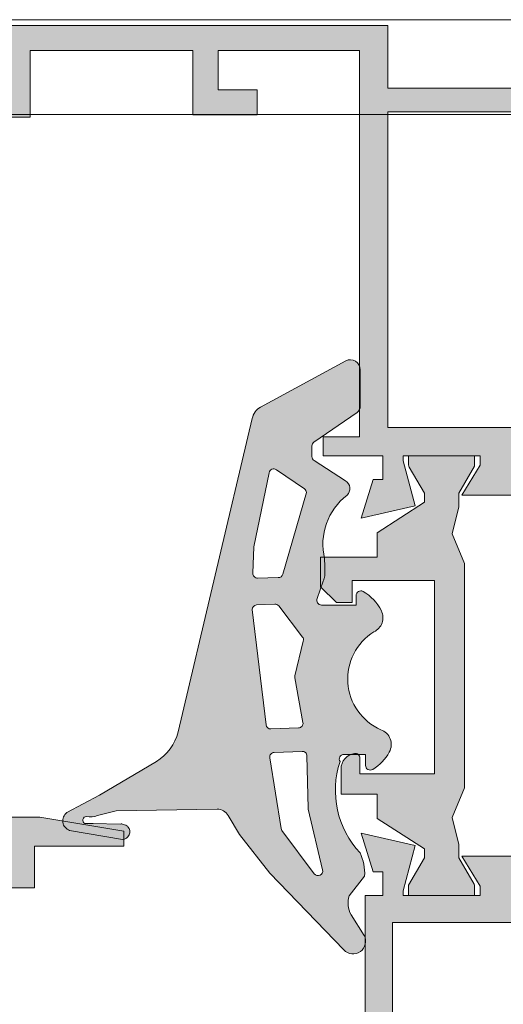
# Model space of a CAD drawing. Units: inches. Extents: x 33385 to 113123, y 18759 to 42191.
# Drawn here: x 80396 to 80427, y 19391 to 19454 of the extents above; entities that cross this region are included whole.
import ezdxf

# ---------------------------------------------------------------- set-up
doc = ezdxf.new("R2010")
doc.units = ezdxf.units.IN
doc.header["$MEASUREMENT"] = 0
doc.layers.get('0').update_dxf_attribs({"lineweight": 0})
for name, color, linetype, lineweight in [('PH!', 7, 'Continuous', 0), ('PH!_ALUMINUM_HATCH', 250, 'Continuous', 0), ('PH!_ALUMINUM_LINE', 7, 'Continuous', 9), ('PH!_EPDM', 253, 'Continuous', 0), ('PH!_POLYAMIDE_HATCH', 254, 'Continuous', 0), ('PH!_POLYAMIDE_LINE', 7, 'Continuous', 0)]:
    doc.layers.add(name, color=color, linetype=linetype, lineweight=lineweight)

# ---------------------------------------------------------------- blocks, each defined once
blk = doc.blocks.new('101153')
at = {"layer": 'PH!_ALUMINUM_HATCH', "lineweight": 0}
h = blk.add_hatch(color=256, dxfattribs=at)
h.dxf.hatch_style = 1
h.paths.add_polyline_path([(9572.89478251699, 6147.802489945929), (9558.190492543914, 6147.802489945929), (9558.190492543914, 6167.902489945929), (9572.89478251699, 6167.902489945929)], flags=16)
edge = h.paths.add_edge_path()
edge.add_line((9554.090492543915, 6147.202489945926), (9554.090492543915, 6146.002489945926))
edge.add_line((9554.090492543915, 6146.002489945926), (9557.86886273593, 6146.002489945926))
edge.add_line((9557.86886273593, 6146.002489945926), (9557.86886273593, 6144.498084950488))
edge.add_line((9557.86886273593, 6144.498084950488), (9557.262458758792, 6144.498084950488))
edge.add_line((9557.262458758792, 6144.498084950488), (9556.506561911718, 6142.025657768921))
edge.add_line((9556.506561911718, 6142.025657768922), (9559.941573861866, 6142.818692764346))
edge.add_line((9559.941573861866, 6142.818692764346), (9559.175677570673, 6145.677056636423))
edge.add_arc((9559.368862735928, 6145.728820445449), 0.1999999999989528, 180.0000000015633, 195.0000000016933, ccw=False)
edge.add_line((9559.168862735929, 6145.728820445443), (9559.168862735929, 6146.002489945928))
edge.add_line((9559.168862735929, 6146.002489945927), (9564.068862735927, 6146.002489945926))
edge.add_line((9564.068862735927, 6146.002489945926), (9564.06886273593, 6145.402489945929))
edge.add_line((9564.06886273593, 6145.402489945929), (9562.909097782682, 6143.502489945926))
edge.add_line((9562.909097782682, 6143.502489945926), (9568.176177278241, 6143.502489945926))
edge.add_line((9568.176177278241, 6143.502489945926), (9567.016412324992, 6145.402489945929))
edge.add_line((9567.016412324992, 6145.402489945929), (9567.016412324996, 6146.002489945926))
edge.add_line((9567.016412324996, 6146.002489945926), (9571.916412324996, 6146.002489945927))
edge.add_line((9571.916412324996, 6146.002489945927), (9571.916412324994, 6145.728820445443))
edge.add_arc((9571.716412324995, 6145.728820445449), 0.1999999999989086, 344.9999999983067, 359.9999999984367, ccw=False)
edge.add_line((9571.90959749025, 6145.677056636423), (9571.143701199053, 6142.818692764346))
edge.add_line((9571.143701199053, 6142.818692764347), (9574.578713149205, 6142.02565776892))
edge.add_line((9574.578713149205, 6142.02565776892), (9573.82281630213, 6144.498084950488))
edge.add_line((9573.82281630213, 6144.498084950488), (9573.216412324993, 6144.498084950488))
edge.add_line((9573.216412324993, 6144.498084950488), (9573.216412324993, 6146.002489945926))
edge.add_line((9573.216412324993, 6146.002489945926), (9576.994782516993, 6146.002489945926))
edge.add_line((9576.994782516993, 6146.002489945926), (9576.994782516993, 6147.202489945926))
edge.add_line((9576.994782516993, 6147.202489945926), (9574.694782516992, 6147.202489945926))
edge.add_line((9574.694782516992, 6147.202489945925), (9574.69478251699, 6171.80248994593))
edge.add_line((9574.69478251699, 6171.80248994593), (9583.69478251699, 6171.80248994593))
edge.add_line((9583.69478251699, 6171.80248994593), (9583.69478251699, 6169.30248994593))
edge.add_line((9583.69478251699, 6169.30248994593), (9581.194782516992, 6169.30248994593))
edge.add_line((9581.194782516992, 6169.30248994593), (9581.19478251699, 6167.702489945929))
edge.add_line((9581.19478251699, 6167.702489945929), (9585.294782516992, 6167.702489945929))
edge.add_line((9585.294782516992, 6167.702489945929), (9585.294782516992, 6171.80248994593))
edge.add_line((9585.294782516992, 6171.80248994593), (9595.644782516993, 6171.80248994593))
edge.add_line((9595.644782516993, 6171.80248994593), (9595.64478251699, 6167.569402634646))
edge.add_line((9595.64478251699, 6167.569402634646), (9599.368030711621, 6167.569402634645))
edge.add_line((9599.368030711621, 6167.569402634645), (9599.368030711621, 6168.770603872616))
edge.add_line((9599.368030711621, 6168.770603872616), (9598.11677942207, 6168.770603872616))
edge.add_line((9598.11677942207, 6168.770603872616), (9598.11677942207, 6170.109402634646))
edge.add_line((9598.11677942207, 6170.109402634646), (9598.844782516991, 6170.109402634646))
edge.add_line((9598.844782516991, 6170.109402634646), (9598.844782516991, 6171.102486892309))
edge.add_line((9598.844782516991, 6171.102486892309), (9597.144776408732, 6171.102486892309))
edge.add_line((9597.144776408732, 6171.102486892309), (9597.144776408732, 6172.30248994593))
edge.add_line((9597.144776408732, 6172.30248994593), (9604.744782516991, 6172.30248994593))
edge.add_line((9604.744782516991, 6172.30248994593), (9604.744782516991, 6171.102486892309))
edge.add_line((9604.744782516991, 6171.102486892309), (9603.39478251699, 6171.102486892309))
edge.add_line((9603.39478251699, 6171.102486892309), (9603.39478251699, 6170.109402634646))
edge.add_line((9603.39478251699, 6170.109402634646), (9604.122785611913, 6170.109402634646))
edge.add_line((9604.122785611913, 6170.109402634646), (9604.122785611913, 6168.770603872616))
edge.add_line((9604.122785611913, 6168.770603872616), (9602.871534322363, 6168.770603872616))
edge.add_line((9602.871534322363, 6168.770603872616), (9602.871534322363, 6167.569402634645))
edge.add_line((9602.871534322363, 6167.569402634645), (9606.194782516992, 6167.569402634646))
edge.add_line((9606.194782516992, 6167.569402634646), (9606.19478251699, 6173.402489945929))
edge.add_line((9606.19478251699, 6173.402489945929), (9572.89478251699, 6173.402489945929))
edge.add_line((9572.89478251699, 6173.402489945929), (9572.89478251699, 6169.402489945929))
edge.add_line((9572.89478251699, 6169.402489945929), (9558.190492543916, 6169.402489945929))
edge.add_line((9558.190492543916, 6169.402489945929), (9558.190492543916, 6173.402489945929))
edge.add_line((9558.190492543916, 6173.402489945929), (9524.890492543915, 6173.402489945929))
edge.add_line((9524.890492543915, 6173.402489945929), (9524.890492543915, 6167.569402634646))
edge.add_line((9524.890492543915, 6167.569402634646), (9528.213740738543, 6167.569402634645))
edge.add_line((9528.213740738543, 6167.569402634645), (9528.213740738543, 6168.770603872616))
edge.add_line((9528.213740738543, 6168.770603872616), (9526.962489448992, 6168.770603872616))
edge.add_line((9526.962489448992, 6168.770603872616), (9526.962489448992, 6170.109402634646))
edge.add_line((9526.962489448992, 6170.109402634646), (9527.690492543914, 6170.109402634646))
edge.add_line((9527.690492543914, 6170.109402634646), (9527.690492543914, 6171.102486892309))
edge.add_line((9527.690492543914, 6171.102486892309), (9526.340492543915, 6171.102486892309))
edge.add_line((9526.340492543915, 6171.102486892309), (9526.340492543915, 6172.30248994593))
edge.add_line((9526.340492543915, 6172.30248994593), (9534.140492544217, 6172.30248994603))
edge.add_line((9534.140492544217, 6172.30248994603), (9534.140492544217, 6171.10248689241))
edge.add_line((9534.140492544217, 6171.10248689241), (9532.240492543915, 6171.102486892309))
edge.add_line((9532.240492543915, 6171.102486892309), (9532.240492543915, 6170.109402634646))
edge.add_line((9532.240492543915, 6170.109402634646), (9532.968495638837, 6170.109402634646))
edge.add_line((9532.968495638837, 6170.109402634646), (9532.968495638837, 6168.770603872616))
edge.add_line((9532.968495638837, 6168.770603872616), (9531.717244349287, 6168.770603872616))
edge.add_line((9531.717244349287, 6168.770603872616), (9531.717244349284, 6167.569402634645))
edge.add_line((9531.717244349284, 6167.569402634645), (9535.640492543916, 6167.569402634645))
edge.add_line((9535.640492543916, 6167.569402634645), (9535.640492543916, 6171.80248994593))
edge.add_line((9535.640492543916, 6171.80248994593), (9545.790492543916, 6171.80248994593))
edge.add_line((9545.790492543916, 6171.80248994593), (9545.790492543916, 6167.702489945929))
edge.add_line((9545.790492543916, 6167.702489945929), (9549.890492543915, 6167.702489945929))
edge.add_line((9549.890492543915, 6167.702489945929), (9549.890492543915, 6169.30248994593))
edge.add_line((9549.890492543915, 6169.30248994593), (9547.390492543915, 6169.30248994593))
edge.add_line((9547.390492543915, 6169.30248994593), (9547.390492543915, 6171.80248994593))
edge.add_line((9547.390492543915, 6171.80248994593), (9556.390492543915, 6171.80248994593))
edge.add_line((9556.390492543915, 6171.80248994593), (9556.390492543915, 6147.202489945926))
edge.add_line((9556.390492543915, 6147.202489945926), (9554.090492543915, 6147.202489945926))
at = {"layer": 'PH!_ALUMINUM_LINE'}
for p, q in [((9558.190492543916, 6173.402489945929), (9524.890492543915, 6173.402489945929)), ((9524.890492543915, 6173.402489945929), (9524.890492543915, 6167.569402634646)), ((9558.190492543916, 6169.402489945929), (9558.190492543916, 6173.402489945929)), ((9606.19478251699, 6173.402489945929), (9572.89478251699, 6173.402489945929)), ((9572.89478251699, 6173.402489945929), (9572.89478251699, 6169.402489945929)), ((9606.194782516992, 6167.569402634646), (9606.19478251699, 6173.402489945929)), ((9526.340492543915, 6171.102486892309), (9526.340492543915, 6172.30248994593)), ((9526.340492543915, 6172.30248994593), (9534.140492544217, 6172.30248994603)), ((9534.140492544217, 6172.30248994603), (9534.140492544217, 6171.10248689241)), ((9535.640492543916, 6167.569402634645), (9535.640492543916, 6171.80248994593)), ((9535.640492543916, 6171.80248994593), (9545.790492543916, 6171.80248994593)), ((9545.790492543916, 6171.80248994593), (9545.790492543916, 6167.702489945929)), ((9547.390492543915, 6169.30248994593), (9547.390492543915, 6171.80248994593)), ((9547.390492543915, 6171.80248994593), (9556.390492543915, 6171.80248994593)), ((9556.390492543915, 6171.80248994593), (9556.390492543915, 6147.202489945926)), ((9574.694782516992, 6147.202489945925), (9574.69478251699, 6171.80248994593)), ((9574.69478251699, 6171.80248994593), (9583.69478251699, 6171.80248994593)), ((9583.69478251699, 6171.80248994593), (9583.69478251699, 6169.30248994593)), ((9585.294782516992, 6167.702489945929), (9585.294782516992, 6171.80248994593)), ((9585.294782516992, 6171.80248994593), (9595.644782516993, 6171.80248994593)), ((9595.644782516993, 6171.80248994593), (9595.64478251699, 6167.569402634646)), ((9597.144776408732, 6171.102486892309), (9597.144776408732, 6172.30248994593)), ((9597.144776408732, 6172.30248994593), (9604.744782516991, 6172.30248994593)), ((9604.744782516991, 6172.30248994593), (9604.744782516991, 6171.102486892309)), ((9527.690492543914, 6171.102486892309), (9526.340492543915, 6171.102486892309)), ((9527.690492543914, 6170.109402634646), (9527.690492543914, 6171.102486892309)), ((9534.140492544217, 6171.10248689241), (9532.240492543915, 6171.102486892309)), ((9532.240492543915, 6171.102486892309), (9532.240492543915, 6170.109402634646)), ((9598.844782516991, 6171.102486892309), (9597.144776408732, 6171.102486892309)), ((9598.844782516991, 6170.109402634646), (9598.844782516991, 6171.102486892309)), ((9604.744782516991, 6171.102486892309), (9603.39478251699, 6171.102486892309)), ((9603.39478251699, 6171.102486892309), (9603.39478251699, 6170.109402634646)), ((9526.962489448992, 6168.770603872616), (9526.962489448992, 6170.109402634646)), ((9526.962489448992, 6170.109402634646), (9527.690492543914, 6170.109402634646)), ((9532.240492543915, 6170.109402634646), (9532.968495638837, 6170.109402634646)), ((9532.968495638837, 6170.109402634646), (9532.968495638837, 6168.770603872616)), ((9598.11677942207, 6168.770603872616), (9598.11677942207, 6170.109402634646)), ((9598.11677942207, 6170.109402634646), (9598.844782516991, 6170.109402634646)), ((9603.39478251699, 6170.109402634646), (9604.122785611913, 6170.109402634646)), ((9604.122785611913, 6170.109402634646), (9604.122785611913, 6168.770603872616)), ((9549.890492543915, 6169.30248994593), (9547.390492543915, 6169.30248994593)), ((9549.890492543915, 6167.702489945929), (9549.890492543915, 6169.30248994593)), ((9572.89478251699, 6169.402489945929), (9558.190492543916, 6169.402489945929)), ((9583.69478251699, 6169.30248994593), (9581.194782516992, 6169.30248994593)), ((9581.194782516992, 6169.30248994593), (9581.19478251699, 6167.702489945929)), ((9528.213740738543, 6168.770603872616), (9526.962489448992, 6168.770603872616)), ((9528.213740738543, 6167.569402634645), (9528.213740738543, 6168.770603872616)), ((9532.968495638837, 6168.770603872616), (9531.717244349287, 6168.770603872616)), ((9531.717244349287, 6168.770603872616), (9531.717244349284, 6167.569402634645)), ((9599.368030711621, 6168.770603872616), (9598.11677942207, 6168.770603872616)), ((9599.368030711621, 6167.569402634645), (9599.368030711621, 6168.770603872616)), ((9604.122785611913, 6168.770603872616), (9602.871534322363, 6168.770603872616)), ((9602.871534322363, 6168.770603872616), (9602.871534322363, 6167.569402634645)), ((9524.890492543915, 6167.569402634646), (9528.213740738543, 6167.569402634645)), ((9531.717244349284, 6167.569402634645), (9535.640492543916, 6167.569402634645)), ((9545.790492543916, 6167.702489945929), (9549.890492543915, 6167.702489945929)), ((9558.190492543914, 6147.802489945929), (9558.190492543914, 6167.902489945929)), ((9558.190492543914, 6167.902489945929), (9572.89478251699, 6167.902489945929)), ((9572.89478251699, 6167.902489945929), (9572.89478251699, 6147.802489945929)), ((9581.19478251699, 6167.702489945929), (9585.294782516992, 6167.702489945929)), ((9595.64478251699, 6167.569402634646), (9599.368030711621, 6167.569402634645)), ((9602.871534322363, 6167.569402634645), (9606.194782516992, 6167.569402634646)), ((9572.89478251699, 6147.802489945929), (9558.190492543914, 6147.802489945929)), ((9556.390492543915, 6147.202489945926), (9554.090492543915, 6147.202489945926)), ((9554.090492543915, 6147.202489945926), (9554.090492543915, 6146.002489945926)), ((9576.994782516993, 6147.202489945926), (9574.694782516992, 6147.202489945926)), ((9576.994782516993, 6146.002489945926), (9576.994782516993, 6147.202489945926)), ((9554.090492543915, 6146.002489945926), (9557.86886273593, 6146.002489945926)), ((9557.86886273593, 6146.002489945926), (9557.86886273593, 6144.498084950488)), ((9559.168862735929, 6145.728820445443), (9559.168862735929, 6146.002489945928)), ((9559.168862735929, 6146.002489945927), (9564.068862735927, 6146.002489945926)), ((9559.941573861866, 6142.818692764346), (9559.175677570673, 6145.677056636423)), ((9564.06886273593, 6145.402489945929), (9562.909097782682, 6143.502489945926)), ((9564.068862735927, 6146.002489945926), (9564.06886273593, 6145.402489945929)), ((9567.016412324992, 6145.402489945929), (9567.016412324996, 6146.002489945926)), ((9567.016412324996, 6146.002489945926), (9571.916412324996, 6146.002489945927)), ((9568.176177278241, 6143.502489945926), (9567.016412324992, 6145.402489945929)), ((9571.90959749025, 6145.677056636423), (9571.143701199053, 6142.818692764346)), ((9571.916412324996, 6146.002489945927), (9571.916412324994, 6145.728820445443)), ((9573.216412324993, 6144.498084950488), (9573.216412324993, 6146.002489945926)), ((9573.216412324993, 6146.002489945926), (9576.994782516993, 6146.002489945926)), ((9557.262458758792, 6144.498084950488), (9556.506561911718, 6142.025657768921)), ((9557.86886273593, 6144.498084950488), (9557.262458758792, 6144.498084950488)), ((9573.82281630213, 6144.498084950488), (9573.216412324993, 6144.498084950488)), ((9574.578713149205, 6142.02565776892), (9573.82281630213, 6144.498084950488)), ((9562.909097782682, 6143.502489945926), (9568.176177278241, 6143.502489945926)), ((9556.506561911718, 6142.025657768922), (9559.941573861866, 6142.818692764346)), ((9571.143701199053, 6142.818692764347), (9574.578713149205, 6142.02565776892))]:
    blk.add_line(p, q, dxfattribs=at)
for centre, radius, start, end in [((9559.368862735928, 6145.728820445449), 0.1999999999989528, 180.0000000015633, 195.0000000016933), ((9571.716412324995, 6145.728820445449), 0.1999999999989086, 344.9999999983066, 359.9999999984367)]:
    blk.add_arc(centre, radius, start, end, dxfattribs=at)
blk = doc.blocks.new('107020')
at = {"layer": 'PH!_POLYAMIDE_HATCH'}
h = blk.add_hatch(color=256, dxfattribs=at)
h.dxf.hatch_style = 1
edge = h.paths.add_edge_path()
edge.add_line((11262.60514744912, 6156.252489945929), (11264.48322561339, 6157.041848190284))
edge.add_line((11264.48322561339, 6157.041848190284), (11266.2036573461, 6156.602489945929))
edge.add_line((11266.2036573461, 6156.602489945929), (11267.06583933771, 6156.602489945929))
edge.add_line((11267.06583933771, 6156.602489945929), (11268.72827490301, 6155.642682324793))
edge.add_arc((11268.87827490301, 6155.902489945929), 0.3000000000000113, 240.0000000001367, 270)
edge.add_line((11268.87827490301, 6155.602489945929), (11269.45865966074, 6155.602489945929))
edge.add_line((11269.45865966074, 6155.602489945929), (11269.45865966074, 6159.802489945929))
edge.add_line((11269.45865966074, 6159.802489945929), (11268.79789014528, 6159.802489945929))
edge.add_line((11268.79789014528, 6159.802489945929), (11267.06583933771, 6158.802489945929))
edge.add_line((11267.06583933771, 6158.802489945929), (11266.49688244033, 6158.802489945929))
edge.add_line((11266.49688244033, 6158.802489945929), (11264.54865966074, 6161.802489945929))
edge.add_line((11264.54865966074, 6161.802489945929), (11263.00865966074, 6161.802489945929))
edge.add_line((11263.00865966074, 6161.802489945929), (11263.00865966074, 6164.102489945929))
edge.add_line((11263.00865966074, 6164.102489945929), (11261.40147948845, 6164.102489945929))
edge.add_arc((11261.40147948845, 6163.102489945929), 1, 90, 171.7867892982753)
edge.add_arc((11260.70865916542, 6163.202489945928), 0.2999999999999835, 171.7867892982115, 270)
edge.add_line((11260.70865916542, 6162.902489945929), (11261.70865966074, 6162.902489945929))
edge.add_line((11261.70865966074, 6162.902489945929), (11261.70865966074, 6158.152489945929))
edge.add_line((11261.70865966074, 6158.152489945928), (11249.40865966074, 6158.152489945929))
edge.add_line((11249.40865966074, 6158.152489945929), (11249.40865966074, 6163.402489945929))
edge.add_line((11249.40865966074, 6163.402489945929), (11250.80865966074, 6163.402489945929))
edge.add_line((11250.80865966074, 6163.402489945929), (11250.80865966074, 6164.402489945929))
edge.add_line((11250.80865966074, 6164.402489945929), (11249.80865966074, 6165.402489945929))
edge.add_line((11249.80865966074, 6165.402489945929), (11247.90865966074, 6165.402489945929))
edge.add_line((11247.90865966074, 6165.402489945929), (11247.90865966074, 6161.802489945929))
edge.add_line((11247.90865966074, 6161.802489945929), (11246.36865966074, 6161.802489945929))
edge.add_line((11246.36865966074, 6161.802489945929), (11244.42043688115, 6158.802489945929))
edge.add_line((11244.42043688115, 6158.802489945929), (11243.85147998377, 6158.802489945929))
edge.add_line((11243.85147998377, 6158.802489945929), (11242.18904441847, 6159.762297567064))
edge.add_arc((11242.03904441847, 6159.502489945929), 0.3000000000000131, 60.00000000004985, 90)
edge.add_line((11242.03904441847, 6159.802489945929), (11241.45865966074, 6159.802489945929))
edge.add_line((11241.45865966074, 6159.802489945929), (11241.45865966074, 6155.602489945929))
edge.add_line((11241.45865966074, 6155.602489945929), (11242.1194291762, 6155.602489945929))
edge.add_line((11242.1194291762, 6155.602489945929), (11243.85147998377, 6156.602489945929))
edge.add_line((11243.85147998377, 6156.602489945929), (11244.71366197538, 6156.602489945929))
edge.add_line((11244.71366197538, 6156.602489945929), (11246.43409370809, 6157.041848190284))
edge.add_line((11246.43409370809, 6157.041848190285), (11248.31217187235, 6156.252489945929))
edge.add_line((11248.31217187235, 6156.252489945929), (11262.60514744912, 6156.252489945929))
at = {"layer": 'PH!_POLYAMIDE_LINE'}
for p, q in [((11249.80865966074, 6165.402489945929), (11247.90865966074, 6165.402489945929)), ((11247.90865966074, 6165.402489945929), (11247.90865966074, 6161.802489945929)), ((11250.80865966074, 6164.402489945929), (11249.80865966074, 6165.402489945929)), ((11250.80865966074, 6163.402489945929), (11250.80865966074, 6164.402489945929)), ((11263.00865966074, 6164.102489945929), (11261.40147948845, 6164.102489945929)), ((11263.00865966074, 6161.802489945929), (11263.00865966074, 6164.102489945929)), ((11249.40865966074, 6158.152489945929), (11249.40865966074, 6163.402489945929)), ((11249.40865966074, 6163.402489945929), (11250.80865966074, 6163.402489945929)), ((11260.70865916542, 6162.902489945929), (11261.70865966074, 6162.902489945929)), ((11261.70865966074, 6162.902489945929), (11261.70865966074, 6158.152489945929)), ((11246.36865966074, 6161.802489945929), (11244.42043688115, 6158.802489945929)), ((11247.90865966074, 6161.802489945929), (11246.36865966074, 6161.802489945929)), ((11264.54865966074, 6161.802489945929), (11263.00865966074, 6161.802489945929)), ((11266.49688244033, 6158.802489945929), (11264.54865966074, 6161.802489945929)), ((11242.03904441847, 6159.802489945929), (11241.45865966074, 6159.802489945929)), ((11241.45865966074, 6159.802489945929), (11241.45865966074, 6155.602489945929)), ((11243.85147998377, 6158.802489945929), (11242.18904441847, 6159.762297567064)), ((11268.79789014528, 6159.802489945929), (11267.06583933771, 6158.802489945929)), ((11269.45865966074, 6159.802489945929), (11268.79789014528, 6159.802489945929)), ((11269.45865966074, 6155.602489945929), (11269.45865966074, 6159.802489945929)), ((11244.42043688115, 6158.802489945929), (11243.85147998377, 6158.802489945929)), ((11267.06583933771, 6158.802489945929), (11266.49688244033, 6158.802489945929)), ((11261.70865966074, 6158.152489945928), (11249.40865966074, 6158.152489945929)), ((11244.71366197538, 6156.602489945929), (11246.43409370809, 6157.041848190284)), ((11246.43409370809, 6157.041848190285), (11248.31217187235, 6156.252489945929)), ((11262.60514744912, 6156.252489945929), (11264.48322561339, 6157.041848190284)), ((11264.48322561339, 6157.041848190284), (11266.2036573461, 6156.602489945929)), ((11242.1194291762, 6155.602489945929), (11243.85147998377, 6156.602489945929)), ((11243.85147998377, 6156.602489945929), (11244.71366197538, 6156.602489945929)), ((11248.31217187235, 6156.252489945929), (11262.60514744912, 6156.252489945929)), ((11266.2036573461, 6156.602489945929), (11267.06583933771, 6156.602489945929)), ((11267.06583933771, 6156.602489945929), (11268.72827490301, 6155.642682324793)), ((11241.45865966074, 6155.602489945929), (11242.1194291762, 6155.602489945929)), ((11268.87827490301, 6155.602489945929), (11269.45865966074, 6155.602489945929))]:
    blk.add_line(p, q, dxfattribs=at)
for centre, radius, start, end in [((11261.40147948845, 6163.102489945929), 1, 90, 171.7867892982753), ((11260.70865916542, 6163.202489945928), 0.2999999999999835, 171.7867892982115, 270), ((11242.03904441847, 6159.502489945929), 0.3000000000000131, 60.00000000004985, 90), ((11268.87827490301, 6155.902489945929), 0.3000000000000113, 240.0000000001367, 270)]:
    blk.add_arc(centre, radius, start, end, dxfattribs=at)
blk = doc.blocks.new('101154')
at = {"layer": 'PH!_ALUMINUM_HATCH', "lineweight": 0}
h = blk.add_hatch(color=256, dxfattribs=at)
h.dxf.hatch_style = 1
h.paths.add_polyline_path([(9743.926232193748, 6171.203043598292), (9740.352349639183, 6171.203043598294), (9739.950425850535, 6169.703043598292), (9742.226232193747, 6169.703043598294), (9742.226232193747, 6166.703043598293), (9724.226232193749, 6166.703043598294), (9724.226232193749, 6169.703043598294), (9726.102038536957, 6169.703043598294), (9725.700114748312, 6171.203043598294), (9722.426232193748, 6171.203043598294), (9722.426232193748, 6166.633043598295), (9711.728775010455, 6166.633043598295), (9711.728775010455, 6165.52626474046), (9710.22437001502, 6165.526264740461), (9710.22437001502, 6166.132668717597), (9707.751942833453, 6166.888565564675), (9708.544977828878, 6163.45355361452), (9711.428775010456, 6164.22626474046), (9711.728775010457, 6164.22626474046), (9711.728775010455, 6159.32626474046), (9711.128775010455, 6159.32626474046), (9709.228775010453, 6160.486029693709), (9709.228775010453, 6155.218950198147), (9711.128775010455, 6156.378715151396), (9711.728775010455, 6156.378715151396), (9711.728775010457, 6151.398330393667), (9708.544977828877, 6152.251426277337), (9707.75194283345, 6148.816414327182), (9710.22437001502, 6149.572311174259), (9710.22437001502, 6150.178715151396), (9711.728775010459, 6150.178715151396), (9711.728775010453, 6149.071936293562), (9722.426232193748, 6149.071936293562), (9722.426232193748, 6144.501936293562), (9725.700114748312, 6144.50193629356), (9726.102038536954, 6146.001936293561), (9724.226232193749, 6146.00193629356), (9724.226232193749, 6149.001936293557), (9742.226232193747, 6149.001936293558), (9742.226232193747, 6146.001936293562), (9739.950425850535, 6146.001936293562), (9740.352349639183, 6144.50193629356), (9743.926232193748, 6144.501936293562)])
h.paths.add_polyline_path([(9713.458775010462, 6150.801936293561), (9713.458775010462, 6164.903043598295), (9742.396232193756, 6164.903043598293), (9742.396232193756, 6150.801936293561)], flags=16)
at = {"layer": 'PH!_ALUMINUM_LINE'}
for p, q in [((9725.700114748312, 6171.203043598294), (9722.426232193748, 6171.203043598294)), ((9722.426232193748, 6171.203043598294), (9722.426232193748, 6166.633043598295)), ((9726.102038536957, 6169.703043598294), (9725.700114748312, 6171.203043598294)), ((9740.352349639183, 6171.203043598294), (9739.950425850535, 6169.703043598292)), ((9743.926232193748, 6171.203043598292), (9740.352349639183, 6171.203043598294)), ((9743.926232193748, 6144.501936293562), (9743.926232193748, 6171.203043598292)), ((9724.226232193749, 6166.703043598294), (9724.226232193749, 6169.703043598294)), ((9724.226232193749, 6169.703043598294), (9726.102038536957, 6169.703043598294)), ((9739.950425850535, 6169.703043598292), (9742.226232193747, 6169.703043598294)), ((9742.226232193747, 6169.703043598294), (9742.226232193747, 6166.703043598294)), ((9710.22437001502, 6166.132668717597), (9707.751942833453, 6166.888565564675)), ((9707.751942833453, 6166.888565564675), (9708.544977828878, 6163.453553614519)), ((9710.22437001502, 6165.526264740461), (9710.22437001502, 6166.132668717597)), ((9722.426232193748, 6166.633043598295), (9711.728775010455, 6166.633043598295)), ((9711.728775010455, 6166.633043598295), (9711.728775010455, 6165.52626474046)), ((9742.226232193747, 6166.703043598293), (9724.226232193749, 6166.703043598294)), ((9711.728775010455, 6165.52626474046), (9710.22437001502, 6165.526264740461)), ((9708.544977828878, 6163.45355361452), (9711.428775010456, 6164.22626474046)), ((9711.428775010456, 6164.22626474046), (9711.728775010457, 6164.22626474046)), ((9711.728775010457, 6164.22626474046), (9711.728775010455, 6159.32626474046)), ((9711.128775010455, 6159.32626474046), (9709.228775010453, 6160.486029693709)), ((9709.228775010453, 6160.486029693709), (9709.228775010453, 6155.218950198147)), ((9711.728775010455, 6159.32626474046), (9711.128775010455, 6159.32626474046)), ((9709.228775010453, 6155.218950198147), (9711.128775010455, 6156.378715151396)), ((9711.128775010455, 6156.378715151396), (9711.728775010455, 6156.378715151396)), ((9711.728775010455, 6156.378715151396), (9711.728775010457, 6151.398330393668)), ((9708.544977828877, 6152.251426277336), (9707.75194283345, 6148.816414327182)), ((9711.728775010455, 6151.398330393667), (9708.54497782888, 6152.251426277336)), ((9710.22437001502, 6149.572311174259), (9710.22437001502, 6150.178715151396)), ((9710.22437001502, 6150.178715151396), (9711.728775010459, 6150.178715151396)), ((9711.728775010459, 6150.178715151396), (9711.728775010453, 6149.071936293562)), ((9707.75194283345, 6148.816414327182), (9710.22437001502, 6149.572311174259)), ((9711.728775010453, 6149.071936293562), (9722.426232193748, 6149.071936293562)), ((9722.426232193748, 6149.071936293562), (9722.426232193748, 6144.501936293562)), ((9724.226232193749, 6146.00193629356), (9724.226232193749, 6149.001936293558)), ((9724.226232193749, 6149.001936293557), (9742.226232193747, 6149.001936293558)), ((9742.226232193747, 6149.001936293558), (9742.226232193747, 6146.001936293562)), ((9726.102038536954, 6146.001936293561), (9724.226232193749, 6146.00193629356)), ((9725.700114748312, 6144.50193629356), (9726.102038536954, 6146.001936293561)), ((9742.226232193747, 6146.001936293562), (9739.950425850535, 6146.001936293562)), ((9739.950425850535, 6146.001936293562), (9740.352349639183, 6144.50193629356)), ((9722.426232193748, 6144.501936293562), (9725.700114748312, 6144.50193629356)), ((9740.352349639183, 6144.50193629356), (9743.926232193748, 6144.501936293562))]:
    blk.add_line(p, q, dxfattribs=at)
blk.add_lwpolyline([(9742.396232193756, 6164.903043598293), (9713.458775010462, 6164.903043598295), (9713.458775010462, 6150.801936293561), (9742.396232193756, 6150.801936293561)], close=True, dxfattribs=at)
blk = doc.blocks.new('102120')
at = {"layer": 'PH!', "color": 4, "lineweight": 0, "rotation": 90}
blk.add_blockref('101153', (16449.01502664277, -3691.422670024087), dxfattribs=at)
at = {"layer": 'PH!', "color": 4, "lineweight": 0}
blk.add_blockref('101154', (619.2837616863908, -283.7325224395499), dxfattribs=at)
at = {"layer": 'PH!', "lineweight": 0}
blk.add_blockref('107020', (-938.4461229638928, -279.6587476450195), dxfattribs=at)
blk = doc.blocks.new('02')
at = {"layer": 'PH!_EPDM', "lineweight": 20}
h = blk.add_hatch(color=256, dxfattribs=at)
edge = h.paths.add_edge_path()
edge.add_arc((8691.713297513594, 5537.296529154023), 0.9999999999995524, 99.16429500506909, 152.4546186181815)
edge.add_line((8690.826652688693, 5537.758980183296), (8687.868238510833, 5532.343884938752))
edge.add_arc((8688.445146921636, 5532.060357551352), 0.6428149763822618, 153.827730808034, 270)
edge.add_line((8688.445146921636, 5531.41754257497), (8690.758586136091, 5531.41754257497))
edge.add_arc((8690.75858613609, 5531.918043090788), 0.500500515818203, 270.0000000002083, 322.7021593365928)
edge.add_line((8691.15673245383, 5531.614760588812), (8693.04401178244, 5534.369615540773))
edge.add_arc((8693.282660677987, 5534.187828014651), 0.2999999999991839, 89.99999999965257, 142.7021593360982, ccw=False)
edge.add_line((8693.282660677989, 5534.48782801465), (8693.966074816846, 5534.48782801465))
edge.add_arc((8693.966074816848, 5534.18782801465), 0.3000000000001819, 32.794679036306775, 90.00000000034743, ccw=False)
edge.add_line((8694.21825988907, 5534.350317058427), (8695.50566468915, 5532.352248358266))
edge.add_arc((8696.010034833598, 5532.677226445819), 0.5999999999999042, 212.7946790359726, 315.0380807978766)
edge.add_arc((8699.549102517558, 5529.874299036356), 3.919135986903466, 76.44408839017171, 142.6265523701178, ccw=False)
edge.add_arc((8700.467724994063, 5525.478366404441), 8.205887963616078, 88.09148266246967, 90.00000000019048, ccw=False)
edge.add_line((8700.74101185073, 5533.679702366672), (8701.557971875267, 5533.679702366672))
edge.add_arc((8701.557971875269, 5534.180202882491), 0.5005005158191125, 269.9999999997918, 289.3789780079294)
edge.add_arc((8700.561530288216, 5537.013069231541), 3.503503610719735, 289.3789780080034, 292.6178595533599)
edge.add_line((8701.90891848362, 5533.779018737004), (8703.006609738533, 5534.157106901105))
edge.add_arc((8703.12210015528, 5533.879902573), 0.3003003094918453, 0, 112.6178595528473, ccw=False)
edge.add_line((8703.422400464773, 5533.879902573), (8703.422400464775, 5531.67770030339))
edge.add_line((8703.422400464775, 5531.67770030339), (8702.82179984579, 5531.677700303389))
edge.add_arc((8702.82179984579, 5531.377399993897), 0.3003003094918313, 90, 207.410049917857)
edge.add_arc((8705.029007120558, 5532.626085945141), 2.836059811270494, 209.2771362358795, 244.1702472607721)
edge.add_arc((8704.229038502624, 5530.973462019113), 1.000000000000963, 244.1702472608114, 334.4591637648695)
edge.add_arc((8708.131668309577, 5528.687960448164), 3.527139565639957, 23.741489139934515, 148.2821383073504, ccw=False)
edge.add_arc((8712.30312696913, 5530.441337315987), 0.9999999999985311, 199.4699641788555, 299.0456755317796)
edge.add_arc((8711.330655540774, 5532.19242860981), 3.003003094922946, 299.0456755317087, 328.4136619034408)
edge.add_arc((8713.632957913549, 5530.776799374913), 0.3003003094908378, 328.4136619032773, 450.000000000347)
edge.add_line((8713.632957913547, 5531.077099684405), (8712.9322571914, 5531.077099684407))
edge.add_line((8712.9322571914, 5531.077099684407), (8712.932257191398, 5532.449079030531))
edge.add_arc((8713.23255750089, 5532.449079030531), 0.3003003094927408, 57.39254262283799, 180, ccw=False)
edge.add_arc((8715.229181669827, 5527.195950933131), 5.803755241491747, 46.81578365190842, 108.42963814460731, ccw=False)
edge.add_arc((8720.51068278259, 5534.191069813482), 3.057945409110263, 244.6401769600527, 273.3532375949631)
edge.add_line((8720.689547001843, 5531.13835991633), (8721.93444380916, 5532.12300255147))
edge.add_arc((8722.39834835837, 5530.592516047333), 1.599248689266932, 61.8871591049201, 106.86253927004341, ccw=False)
edge.add_line((8723.151929642434, 5532.003087427459), (8724.456099251136, 5531.167744354588))
edge.add_arc((8724.834773533286, 5531.876555887053), 0.8036218019176969, 241.8871591050576, 407.2649019147732)
edge.add_line((8725.380119110914, 5532.466815322793), (8720.504339853696, 5537.176827749202))
edge.add_line((8720.504339853696, 5537.176827749202), (8718.039281185796, 5539.109623630574))
edge.add_line((8718.039281185796, 5539.109623630574), (8716.821304898967, 5539.820609151778))
edge.add_arc((8717.224613044502, 5540.511508956197), 0.8000000000005646, 179.1308954171549, 239.72603937422969, ccw=False)
edge.add_line((8716.424705078964, 5540.523643480056), (8716.522138136996, 5546.946431892192))
edge.add_line((8716.522138136996, 5546.946431892192), (8716.829364561403, 5548.13488097008))
edge.add_arc((8715.83510311699, 5548.565042677438), 1.083325857867468, 336.604545191061, 374.9658739997029)
edge.add_arc((8717.115591749469, 5548.831225230622), 0.2343032376221339, 25.483312569605573, 176.677448211162, ccw=False)
edge.add_line((8717.32709977334, 5548.932033776872), (8717.338506762679, 5548.615702798589))
edge.add_arc((8700.949897244524, 5549.265962793982), 16.40150480901595, 357.02421985722015, 357.7278352803708, ccw=False)
edge.add_line((8717.329285752583, 5548.414498113433), (8717.36653114652, 5546.69649308428))
edge.add_arc((8717.556975089323, 5546.634757946291), 0.2002002063261915, 162.0391538531304, 194.8847984418717)
edge.add_arc((8718.975757612827, 5547.011863737323), 1.668244015832962, 194.8847984421499, 206.7933748056447)
edge.add_arc((8717.665325998974, 5546.35010727756), 0.2002002063290235, 206.7933748056186, 230.8419089750556)
edge.add_arc((8717.857637213474, 5546.586256578531), 0.504749209892283, 230.8419089748209, 356.3420650798796)
edge.add_line((8718.361358111566, 5546.554053757075), (8717.770109826943, 5549.907189404546))
edge.add_arc((8717.162199082111, 5549.711043042304), 0.6387713746733797, 17.88263381032012, 144.6966565096273)
edge.add_line((8716.640895292563, 5550.080192372664), (8715.539000259749, 5548.001946286898))
edge.add_line((8715.539000259749, 5548.001946286898), (8713.38555320546, 5544.390578146161))
edge.add_arc((8710.808874242744, 5545.927043415244), 3.000000000000336, 283.32433480691054, 329.1925139005694, ccw=False)
edge.add_line((8711.500263384925, 5543.00780018213), (8691.554031510337, 5538.283764860532))
edge = h.paths.add_edge_path(flags=16)
edge.add_arc((8711.016232652086, 5537.111906835535), 0.3000000000008108, -2.2588222895743115, 83.11901828391319, ccw=False)
edge.add_line((8711.31599954586, 5537.10008273316), (8711.246759807995, 5535.344703720987))
edge.add_arc((8710.946992914221, 5535.356527823361), 0.2999999999990318, 259.6529766438456, 357.74117771058565, ccw=False)
edge.add_line((8710.893110021787, 5535.061406434942), (8708.061829661634, 5535.578338047099))
edge.add_arc((8708.007946769201, 5535.28321665868), 0.2999999999996101, 79.65297664421857, 103.5630089088752)
edge.add_line((8707.937592404129, 5535.574850441556), (8705.714432089451, 5535.038530434845))
edge.add_arc((8705.64407772438, 5535.330164217723), 0.3000000000006813, 232.6138230064943, 283.563008908456, ccw=False)
edge.add_line((8705.461922475186, 5535.0917958784), (8703.480211377135, 5536.606170983426))
edge.add_arc((8703.66236662633, 5536.844539322749), 0.3000000000018198, 177.4071144444449, 232.6138230065998, ccw=False)
edge.add_line((8703.362673767877, 5536.858111006287), (8703.41478332707, 5538.008805590583))
edge.add_arc((8703.71447618552, 5537.995233907044), 0.2999999999989064, 90, 177.4071144442399, ccw=False)
edge.add_line((8703.71447618552, 5538.295233907043), (8711.052174843471, 5537.409745984874))
edge = h.paths.add_edge_path(flags=16)
edge.add_line((8701.706642852889, 5537.94594527463), (8701.679696725832, 5536.63190631524))
edge.add_arc((8701.379759782432, 5536.638056923582), 0.2999999999986188, 286.1568886912899, 358.8252380268307, ccw=False)
edge.add_line((8701.463240323204, 5536.349905922695), (8696.250145160328, 5534.839614436784))
edge.add_arc((8696.266971199977, 5535.139142205763), 0.2999999999995096, 215.3214035504541, 266.7847759317299, ccw=False)
edge.add_line((8696.022194699804, 5534.965693467045), (8694.813199065311, 5536.754192417874))
edge.add_arc((8695.057975565484, 5536.927641156594), 0.3000000000005908, 101.45773766733242, 215.3214035507375, ccw=False)
edge.add_line((8694.998382044103, 5537.221662605148), (8699.722173500206, 5538.179100807413))
edge.add_line((8699.722173500206, 5538.179100807413), (8701.393667949149, 5538.251812435053))
edge.add_arc((8701.406705909487, 5537.952095882973), 0.3000000000009255, -1.174761973335876, 92.4908515262469, ccw=False)
edge = h.paths.add_edge_path(flags=16)
edge.add_line((8713.155713613118, 5537.169501204303), (8717.650175888233, 5536.452494535643))
edge.add_arc((8717.6029141787, 5536.156240707291), 0.3000000000027186, 53.30293188751108, 80.93591841819591, ccw=False)
edge.add_line((8717.78218941424, 5536.39678257459), (8720.535706329074, 5534.344593494146))
edge.add_arc((8720.356431093538, 5534.104051626847), 0.3000000000000878, -103.34336984674133, 53.302931887964405, ccw=False)
edge.add_line((8720.287195198836, 5533.81215028926), (8716.428476884363, 5534.727397259731))
edge.add_arc((8716.35924098966, 5534.43549592214), 0.3000000000049777, 76.65663015312117, 88.72123333228443)
edge.add_line((8716.365936040414, 5534.735421206667), (8713.032197424978, 5534.809838237786))
edge.add_arc((8713.038892475732, 5535.109763522307), 0.2999999999994472, 177.741177710412, 268.72123333260845, ccw=False)
edge.add_line((8712.739125581958, 5535.121587624682), (8712.808685009813, 5536.885071478327))
edge.add_arc((8713.108451903587, 5536.873247375953), 0.2999999999990318, 80.93591841845682, 177.7411777105856, ccw=False)
at = {"layer": 'PH!_EPDM', "lineweight": 20, "flags": 128}
for points in [[(8691.554031510337, 5538.283764860532, 0.2368061559174846), (8690.826652688693, 5537.758980183296), (8687.868238510833, 5532.343884938752, 0.5552920832051708), (8688.445146921636, 5531.41754257497), (8690.758586136091, 5531.41754257497, 0.2340975316320733), (8691.15673245383, 5531.614760588812), (8693.04401178244, 5534.369615540773, -0.2340975316320209), (8693.282660677989, 5534.48782801465), (8693.966074816846, 5534.48782801465, -0.2549215294543652), (8694.21825988907, 5534.350317058427), (8695.50566468915, 5532.352248358266, 0.4782798546853966), (8696.43458078946, 5532.253244451672, -0.2970797048058664), (8700.467724994036, 5533.684254368057, -0.008327670343885086), (8700.74101185073, 5533.679702366672), (8701.557971875267, 5533.679702366672, 0.08475884346555977), (8701.72404547311, 5533.708058490981, 0.01413322767794582), (8701.90891848362, 5533.779018737004), (8703.006609738533, 5534.157106901105, -0.5351725021117704), (8703.422400464773, 5533.879902573), (8703.422400464775, 5531.67770030339), (8702.82179984579, 5531.677700303389, 0.5623795894978718), (8702.55521285549, 5531.239155093505, 0.153437315472662), (8703.793339941487, 5530.073369377312, 0.4156912617891013), (8705.131316720976, 5530.542307735021, -0.6040758972356172), (8711.360310618013, 5530.108024657865, 0.4640557373947985), (8712.788633671951, 5529.567104371335, 0.1288480318195085), (8713.8887692883, 5530.619507237702, 0.586616387829063), (8713.632957913547, 5531.077099684405), (8712.9322571914, 5531.077099684407), (8712.932257191398, 5532.449079030531, -0.5926208064983672), (8713.394383460949, 5532.702046685644, -0.2755109300563683), (8719.20095989864, 5531.427800718305, 0.1259439983513633), (8720.689547001843, 5531.13835991633), (8721.93444380916, 5532.12300255147, -0.1988006951068053), (8723.151929642434, 5532.003087427459), (8724.456099251136, 5531.167744354588, 0.8798965214550338), (8725.380119110914, 5532.466815322793), (8720.504339853696, 5537.176827749202), (8718.039281185796, 5539.109623630574), (8716.821304898967, 5539.820609151778, -0.2707343842938494), (8716.424705078964, 5540.523643480056), (8716.522138136996, 5546.946431892192), (8716.829364561403, 5548.13488097008, 0.1689637827261069), (8716.881682356398, 5548.84480473699, -0.7756385279626841), (8717.32709977334, 5548.932033776872), (8717.338506762679, 5548.615702798589, -0.003070111096254954), (8717.329285752583, 5548.414498113433), (8717.36653114652, 5546.69649308428, 0.1443055049538751), (8717.363492747652, 5546.583331240438, 0.05200778111764044), (8717.486619697585, 5546.259862164351, 0.1053183497039719), (8717.538907116064, 5546.194870720467, 0.6098047948731824), (8718.361358111566, 5546.554053757075), (8717.770109826943, 5549.907189404546, 0.6176971155714409), (8716.640895292563, 5550.080192372664), (8715.539000259749, 5548.001946286898), (8713.38555320546, 5544.390578146161, -0.2028533840165787), (8711.500263384925, 5543.00780018213)], [(8701.706642852889, 5537.94594527463), (8701.679696725832, 5536.63190631524, -0.3281468613305972), (8701.463240323204, 5536.349905922695), (8696.250145160328, 5534.839614436784, -0.2284032382541806), (8696.022194699804, 5534.965693467045), (8694.813199065311, 5536.754192417874, -0.542185710292415), (8694.998382044103, 5537.221662605148), (8699.722173500206, 5538.179100807413), (8701.393667949149, 5538.251812435053, -0.4330785892641641)], [(8711.052174843471, 5537.409745984874, -0.3907779101027208), (8711.31599954586, 5537.10008273316), (8711.246759807995, 5535.344703720987, -0.4561911149070981), (8710.893110021787, 5535.061406434942), (8708.061829661634, 5535.578338047099, 0.1047073567673705), (8707.937592404129, 5535.574850441556), (8705.714432089451, 5535.038530434845, -0.2260438393622114), (8705.461922475186, 5535.0917958784), (8703.480211377135, 5536.606170983426, -0.2456545962973431), (8703.362673767877, 5536.858111006287), (8703.41478332707, 5538.008805590583, -0.4010201231801317), (8703.71447618552, 5538.295233907043)], [(8713.155713613118, 5537.169501204303), (8717.650175888233, 5536.452494535643, -0.1211593379574796), (8717.78218941424, 5536.39678257459), (8720.535706329074, 5534.344593494146, -0.8144639868889605), (8720.287195198836, 5533.81215028926), (8716.428476884363, 5534.727397259731, 0.05269044222931642), (8716.365936040414, 5534.735421206667), (8713.032197424978, 5534.809838237786, -0.4192324793213614), (8712.739125581958, 5535.121587624682), (8712.808685009813, 5536.885071478327, -0.4494454028464775)]]:
    blk.add_lwpolyline(points, format="xyb", close=True, dxfattribs=at)
blk = doc.blocks.new('101150')
at = {"layer": 'PH!_ALUMINUM_HATCH', "lineweight": 0}
h = blk.add_hatch(color=256, dxfattribs=at)
h.dxf.hatch_style = 1
h.paths.add_polyline_path([(9072.910112754618, 6159.600109740682, 0.0655434628151232), (9072.961876563639, 6159.606924575423), (9075.820240435713, 6160.372820866619), (9076.613275431138, 6156.937808916467), (9074.140848249572, 6157.693705763544), (9074.140848249572, 6158.300109740681), (9072.636443254134, 6158.300109740682), (9072.636443254134, 6158.000109740681), (9070.157988817184, 6158.000109740681), (9070.157988817184, 6156.680109740681), (9071.807988817183, 6156.680109740681), (9071.807988817183, 6154.840903665073), (9070.912961839673, 6149.485999513087), (9069.970360568175, 6149.485999513086), (9069.970360568175, 6155.180109740681), (9067.307988817183, 6155.180109740681), (9067.307988817183, 6157.55248994593), (9058.026507485263, 6157.55248994593), (9058.026507485263, 6154.584540753499, 0.2679491924317957), (9057.026507485261, 6152.852489945925), (9057.026507485265, 6150.552489945914), (9052.726507485264, 6150.552489945933), (9052.726507485264, 6152.052489945919), (9055.226507485264, 6152.052489945919), (9055.226507485264, 6155.05248994593), (9053.426507485263, 6155.05248994593), (9053.426507485263, 6157.85248994593), (9037.026507485263, 6157.852489945929), (9037.026507485263, 6155.05248994593), (9035.226507485264, 6155.05248994593), (9035.226507485264, 6152.052489945919), (9037.726507485264, 6152.052489945919), (9037.726507485264, 6150.552489945919), (9033.226507485264, 6150.552489945919), (9033.226507485264, 6152.052489945919), (9033.426507485263, 6152.052489945919), (9033.426507485265, 6157.252489945929), (9027.373354235595, 6157.25248994593), (9027.373354235595, 6140.759597270567), (9030.112353348688, 6140.759597270569), (9030.323646318495, 6139.514830433412), (9029.826006969442, 6138.407244846213), (9029.125306247293, 6138.407244846213), (9029.125306247293, 6139.758596238928), (9028.323354235596, 6139.758596238928), (9028.323354235596, 6139.403882819696), (9027.523354235595, 6138.294166065624), (9027.523354235595, 6139.203882819699), (9026.873354235595, 6139.203882819699), (9026.873354235595, 6134.103882819697), (9027.523354235595, 6134.103882819699), (9027.523354235595, 6135.01359957377), (9028.323354235596, 6133.9038828197), (9028.323354235596, 6133.652489945917), (9029.125306247293, 6133.652489945919), (9029.125306247293, 6134.903741235469), (9029.826006969442, 6134.903741235469), (9030.326507485262, 6133.789787608684), (9030.326507485262, 6132.55248994593), (9025.373354235595, 6132.55248994593), (9025.373354235595, 6180.550834033426), (9063.375011553073, 6180.550834033426), (9063.375011553073, 6177.998281402742), (9062.173810315104, 6177.998281402742), (9062.173810315104, 6179.249532692294), (9060.87250897397, 6179.249532692294), (9060.87250897397, 6173.243526502448), (9062.173810315104, 6173.243526502448), (9062.173810315104, 6174.494777791998), (9063.375011553073, 6174.494777791998), (9063.375011553073, 6172.442725677136, -0.3151501744717407), (9063.045946583487, 6171.972501666876), (9063.045946583487, 6171.443526502447), (9061.245946583487, 6171.443526502447), (9061.245946583487, 6166.132431900673), (9075.136443254134, 6166.13243190067), (9075.136443254134, 6163.340344787432), (9073.236443254136, 6164.500109740681), (9072.636443254134, 6164.500109740681), (9072.636443254134, 6159.600109740682)])
h.paths.add_polyline_path([(9027.373354235595, 6159.852489945929), (9027.373354235593, 6178.550834033426), (9059.07250897397, 6178.550834033426), (9059.072508973968, 6164.132431900674), (9070.636443254134, 6164.13243190067), (9070.636443254134, 6159.55248994593), (9060.572508973968, 6159.55248994593), (9060.572508973968, 6160.632431900674), (9059.072508973968, 6160.632431900674), (9059.072508973968, 6159.852489945929)], flags=16)
at = {"layer": 'PH!_ALUMINUM_LINE'}
for p, q in [((9025.373354235595, 6132.55248994593), (9025.373354235595, 6180.550834033426)), ((9025.373354235595, 6180.550834033426), (9063.375011553073, 6180.550834033426)), ((9063.375011553073, 6180.550834033426), (9063.375011553073, 6177.998281402742)), ((9062.173810315104, 6179.249532692294), (9060.87250897397, 6179.249532692294)), ((9060.87250897397, 6179.249532692294), (9060.87250897397, 6173.243526502448)), ((9062.173810315104, 6177.998281402742), (9062.173810315104, 6179.249532692294)), ((9063.375011553073, 6177.998281402742), (9062.173810315104, 6177.998281402742)), ((9062.173810315104, 6173.243526502448), (9062.173810315104, 6174.494777791998)), ((9062.173810315104, 6174.494777791998), (9063.375011553073, 6174.494777791998)), ((9063.375011553073, 6174.494777791998), (9063.375011553073, 6172.442725677135)), ((9060.87250897397, 6173.243526502448), (9062.173810315104, 6173.243526502448)), ((9063.045946583487, 6171.972501666877), (9063.045946583487, 6171.443526502447)), ((9063.045946583487, 6171.443526502447), (9061.245946583487, 6171.443526502447)), ((9061.245946583487, 6171.443526502447), (9061.245946583487, 6166.132431900673)), ((9061.245946583487, 6166.132431900673), (9075.136443254134, 6166.13243190067)), ((9075.136443254134, 6166.13243190067), (9075.136443254134, 6163.340344787433)), ((9073.236443254136, 6164.500109740681), (9072.636443254134, 6164.500109740681)), ((9072.636443254134, 6164.500109740681), (9072.636443254134, 6159.600109740682)), ((9075.136443254134, 6163.340344787432), (9073.236443254136, 6164.500109740681)), ((9072.961876563637, 6159.606924575423), (9075.820240435713, 6160.372820866619)), ((9075.820240435713, 6160.372820866619), (9076.613275431138, 6156.937808916466)), ((9072.636443254134, 6159.600109740682), (9072.910112754616, 6159.600109740682)), ((9072.636443254134, 6158.000109740681), (9070.157988817184, 6158.000109740681)), ((9070.157988817184, 6158.000109740681), (9070.157988817184, 6156.680109740681)), ((9074.140848249572, 6158.300109740681), (9072.636443254136, 6158.300109740682)), ((9072.636443254134, 6158.000109740681), (9072.636443254134, 6158.300109740682)), ((9074.140848249572, 6157.693705763544), (9074.140848249572, 6158.300109740681)), ((9053.426507485265, 6157.85248994593), (9037.026507485263, 6157.852489945929)), ((9037.026507485263, 6157.852489945929), (9037.026507485263, 6155.05248994593)), ((9053.426507485263, 6155.05248994593), (9053.426507485263, 6157.852489945929)), ((9067.307988817183, 6157.55248994593), (9058.026507485263, 6157.55248994593)), ((9058.026507485263, 6157.55248994593), (9058.026507485263, 6154.584540753499)), ((9067.307988817183, 6155.180109740681), (9067.307988817183, 6157.55248994593)), ((9076.613275431138, 6156.937808916467), (9074.140848249572, 6157.693705763544)), ((9033.426507485265, 6157.252489945929), (9027.373354235595, 6157.25248994593)), ((9027.373354235595, 6157.25248994593), (9027.373354235595, 6140.759597270567)), ((9033.426507485263, 6152.052489945919), (9033.426507485265, 6157.252489945929)), ((9070.157988817184, 6156.680109740681), (9071.807988817183, 6156.680109740681)), ((9071.807988817183, 6156.680109740681), (9071.807988817183, 6154.840903665073)), ((9037.026507485263, 6155.05248994593), (9035.226507485264, 6155.05248994593)), ((9035.226507485264, 6155.05248994593), (9035.226507485264, 6152.052489945919)), ((9055.226507485264, 6155.05248994593), (9053.426507485263, 6155.05248994593)), ((9055.226507485264, 6152.052489945919), (9055.226507485264, 6155.05248994593)), ((9069.970360568175, 6155.180109740681), (9067.307988817183, 6155.180109740681)), ((9069.970360568175, 6149.485999513086), (9069.970360568175, 6155.180109740681)), ((9071.807988817183, 6154.840903665073), (9070.912961839673, 6149.485999513086)), ((9057.026507485261, 6152.852489945929), (9057.026507485265, 6150.552489945914)), ((9033.226507485264, 6150.552489945919), (9033.226507485264, 6152.052489945919)), ((9033.226507485264, 6152.052489945919), (9033.426507485263, 6152.052489945919)), ((9035.226507485264, 6152.052489945919), (9037.726507485264, 6152.052489945919)), ((9037.726507485264, 6152.052489945919), (9037.726507485264, 6150.552489945919)), ((9052.726507485264, 6150.552489945933), (9052.726507485264, 6152.052489945919)), ((9052.726507485264, 6152.052489945919), (9055.226507485264, 6152.052489945919)), ((9037.726507485264, 6150.552489945919), (9033.226507485264, 6150.552489945919)), ((9057.026507485265, 6150.552489945914), (9052.726507485264, 6150.552489945933)), ((9069.970360568175, 6149.485999513086), (9070.912961839675, 6149.485999513087)), ((9027.373354235595, 6140.759597270567), (9030.112353348688, 6140.759597270569)), ((9030.112353348688, 6140.759597270569), (9030.323646318495, 6139.514830433412)), ((9029.125306247293, 6139.758596238928), (9028.323354235596, 6139.758596238928)), ((9028.323354235596, 6139.758596238928), (9028.323354235596, 6139.403882819696)), ((9029.125306247293, 6138.407244846213), (9029.125306247293, 6139.758596238928)), ((9027.523354235595, 6139.203882819699), (9026.873354235595, 6139.203882819699)), ((9026.873354235595, 6139.203882819699), (9026.873354235595, 6134.103882819697)), ((9028.323354235596, 6139.403882819696), (9027.523354235595, 6138.294166065624)), ((9027.523354235595, 6138.294166065622), (9027.523354235595, 6139.203882819699)), ((9030.323646318495, 6139.514830433412), (9029.826006969442, 6138.407244846213)), ((9029.826006969442, 6138.407244846213), (9029.125306247293, 6138.407244846213)), ((9027.523354235595, 6134.103882819699), (9027.523354235595, 6135.013599573772)), ((9027.523354235595, 6135.01359957377), (9028.323354235596, 6133.9038828197)), ((9029.125306247293, 6133.652489945919), (9029.125306247293, 6134.903741235469)), ((9029.125306247293, 6134.903741235469), (9029.826006969442, 6134.903741235469)), ((9029.826006969442, 6134.903741235469), (9030.326507485262, 6133.789787608684)), ((9026.873354235595, 6134.103882819697), (9027.523354235595, 6134.103882819699)), ((9028.323354235596, 6133.9038828197), (9028.323354235596, 6133.652489945917)), ((9028.323354235596, 6133.652489945917), (9029.125306247293, 6133.652489945919)), ((9030.326507485262, 6133.789787608684), (9030.326507485262, 6132.55248994593)), ((9030.326507485262, 6132.55248994593), (9025.373354235595, 6132.55248994593))]:
    blk.add_line(p, q, dxfattribs=at)
blk.add_lwpolyline([(9070.636443254134, 6164.13243190067), (9059.072508973968, 6164.132431900674), (9059.07250897397, 6178.550834033426), (9027.373354235593, 6178.550834033426), (9027.373354235595, 6159.852489945929), (9059.072508973968, 6159.852489945929), (9059.072508973968, 6160.632431900674), (9060.572508973968, 6160.632431900674), (9060.572508973968, 6159.55248994593), (9070.636443254134, 6159.55248994593)], close=True, dxfattribs=at)
for centre, radius, start, end in [((9062.874511037251, 6172.442725677136), 0.500500515821841, 290.0309814006959, 359.9999999998959), ((9072.910112754618, 6159.800109740681), 0.1999999999998181, 269.9999999994789, 284.9999999994776), ((9059.026507485261, 6152.852489945928), 2.00000000000083, 119.9999999999261, 179.9999999999739)]:
    blk.add_arc(centre, radius, start, end, dxfattribs=at)
blk = doc.blocks.new('102117')
at = {"layer": 'PH!', "color": 4, "lineweight": 0}
blk.add_blockref('101150', (231.8715247088821, -286.7401552814199), dxfattribs=at)
blk = doc.blocks.new('*U2908')
at = {"layer": 'PH!'}
for p, q in [((-16812.63406828819, 790.6245441083171), (-16483.63408195377, 790.624544108317)), ((-16812.63406828819, 784.5914567970336), (-16483.63408195377, 784.5914567970336))]:
    blk.add_line(p, q, dxfattribs=at)
at = {"color": 4, "lineweight": 0, "xscale": -1, "rotation": 90}
blk.add_blockref('102120', (-10774.01410761461, 11065.87101157046), dxfattribs=at)
at = {"color": 6, "lineweight": 0, "rotation": 90}
blk.add_blockref('102117', (-10809.53023875087, -8563.840945269068), dxfattribs=at)
at = {"layer": 'PH!_EPDM', "color": 4, "lineweight": 0, "xscale": -1, "rotation": 90}
blk.add_blockref('02', (-11125.81975656409, 9456.775680512459), dxfattribs=at)

msp = doc.modelspace()

# ---------------------------------------------------------------- block references
msp.add_blockref('*U2908', (97074.98901334422, 18663.18647148636))

doc.saveas('drawing.dxf')
